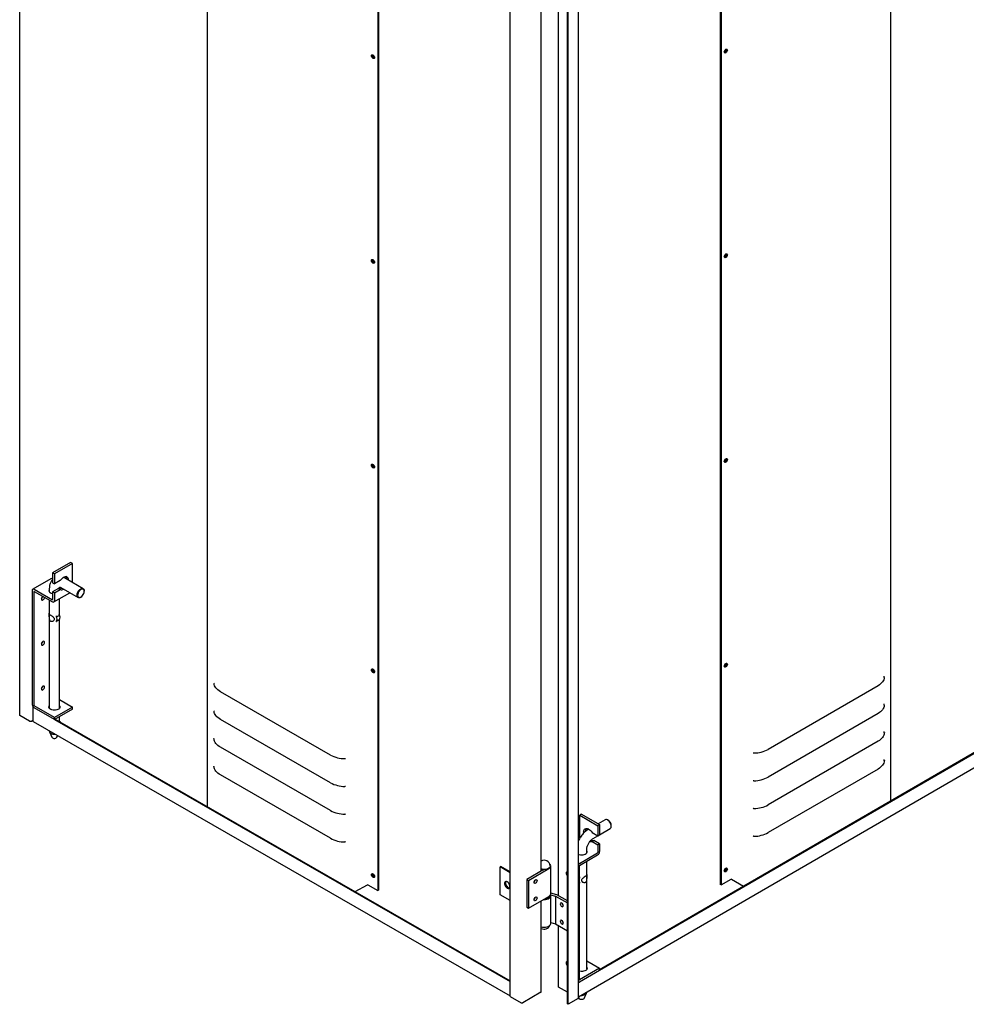
# Model space of a CAD drawing. Units: millimetres. Extents: x 9 to 412, y 8 to 290.
# Drawn here: x 304 to 341, y 51 to 89 of the extents above; entities that cross this region are included whole.
import ezdxf

# ---------------------------------------------------------------- set-up
doc = ezdxf.new("R2010")
doc.units = ezdxf.units.MM

msp = doc.modelspace()

# ---------------------------------------------------------------- linework, layer by layer
at = {"color": 7, "linetype": 'Continuous', "lineweight": 25}
for p, q in [((303.6867, 62.138), (303.6867, 119.9763)), ((337.8567, 58.7968), (337.8567, 115.5136)), ((311.0452, 115.2802), (311.0452, 58.5632)), ((331.1624, 111.6356), (331.1624, 55.5079)), ((331.1907, 111.652), (331.1907, 55.4916)), ((317.7304, 111.4344), (317.7304, 55.2712)), ((317.7587, 111.4181), (317.7587, 55.2875)), ((322.9251, 51.1113), (322.9251, 108.9496)), ((325.1722, 50.8224), (325.1722, 108.6607)), ((325.2005, 50.8061), (325.2005, 108.6444)), ((325.6033, 51.0514), (325.6033, 108.8897)), ((324.1412, 56.0338), (324.1412, 105.2221)), ((324.8019, 104.2595), (324.8019, 55.071)), ((305.685, 68.1382), (304.9792, 67.7293)), ((305.7559, 68.0974), (305.05, 67.6885)), ((305.7559, 68.0974), (305.685, 68.1382)), ((305.7559, 67.3491), (305.7559, 68.0974)), ((305.05, 67.6885), (304.9792, 67.7293)), ((304.9792, 67.7293), (304.9792, 67.3346)), ((305.05, 67.6885), (305.05, 67.2939)), ((304.9064, 67.4967), (304.2005, 67.0877)), ((304.9792, 67.4828), (304.9649, 67.491)), ((304.9792, 67.3346), (305.05, 67.2939)), ((305.2741, 67.4237), (305.05, 67.2939)), ((306.1756, 67.1076), (305.5027, 67.4948)), ((304.1764, 67.0343), (304.1764, 62.5706)), ((304.2472, 66.9936), (304.2472, 62.5298)), ((304.259, 67.082), (304.9674, 66.6746)), ((304.259, 67.0004), (304.9674, 66.5929)), ((304.8488, 67.0017), (304.844, 66.9944)), ((304.8488, 67.1169), (304.8488, 66.9871)), ((305.2032, 67.1106), (304.9792, 66.9808)), ((305.05, 66.94), (304.9792, 66.9808)), ((304.9792, 66.9808), (304.9792, 66.6814)), ((305.0258, 66.5872), (305.6498, 66.9487)), ((305.05, 66.94), (305.2741, 67.0698)), ((305.05, 66.94), (305.05, 66.6406)), ((305.2032, 67.1106), (305.2741, 67.0698)), ((305.2488, 67.1036), (305.2488, 67.1169)), ((305.3032, 67.148), (305.9761, 66.7609)), ((306.2171, 67.003), (306.217, 67.0166)), ((304.8488, 66.6611), (304.8488, 62.4145)), ((305.2488, 66.063), (305.2488, 66.7164)), ((306.0756, 66.7708), (306.0875, 66.7777)), ((305.2393, 66.0883), (305.2351, 66.0859)), ((305.2437, 66.0744), (305.2393, 66.0883)), ((305.1222, 66.0205), (305.118, 66.018)), ((305.1261, 65.8253), (305.118, 65.8186)), ((305.1222, 65.821), (305.118, 65.8186)), ((305.2393, 65.8889), (305.2351, 65.8864)), ((305.2488, 62.4145), (305.2488, 65.8991)), ((337.5942, 63.6246), (337.5915, 63.6774)), ((315.8772, 60.5823), (311.5563, 63.0679)), ((337.3486, 63.3008), (333.0428, 60.8064)), ((305.2488, 62.755), (305.7559, 62.4633)), ((337.5942, 62.5359), (337.5915, 62.5886)), ((304.2012, 62.4678), (304.2108, 62.4734)), ((304.2012, 62.4678), (304.2012, 61.9235)), ((304.2012, 62.4678), (304.2284, 62.4522)), ((305.05, 62.0544), (304.259, 62.5094)), ((305.05, 61.9727), (304.259, 62.4278)), ((304.844, 62.4218), (304.8488, 62.429)), ((305.7559, 62.4633), (305.05, 62.0544)), ((305.7559, 62.3817), (305.05, 61.9727)), ((305.2488, 62.429), (305.2536, 62.4218)), ((305.7559, 62.3817), (305.7559, 62.4633)), ((326.4297, 52.177), (344.2729, 62.5137)), ((326.4297, 52.1443), (344.2729, 62.481)), ((337.3486, 62.212), (333.0428, 59.7176)), ((304.0763, 61.9138), (303.6867, 62.138)), ((304.147, 61.9139), (304.2012, 61.9453)), ((304.2115, 61.9006), (322.9251, 51.1351)), ((305.05, 61.9727), (305.05, 62.0544)), ((305.0559, 61.9761), (322.9251, 51.6964)), ((305.0841, 61.9925), (322.9251, 51.729)), ((305.2488, 61.8978), (305.2488, 62.0879)), ((315.8772, 59.4935), (311.5563, 61.9792)), ((325.6033, 51.1043), (344.2805, 61.9241)), ((304.8488, 61.534), (304.8488, 61.5166)), ((304.8555, 61.4868), (304.9521, 61.2774)), ((337.5942, 61.4471), (337.5915, 61.4999)), ((305.1454, 61.2774), (305.1768, 61.3453)), ((337.3486, 61.1233), (333.0428, 58.6289)), ((315.8772, 58.4048), (311.5563, 60.8905)), ((337.5942, 60.3584), (337.5915, 60.4112)), ((337.3486, 60.0346), (333.0428, 57.5402)), ((315.8772, 57.3161), (311.5563, 59.8018)), ((325.7213, 58.2608), (325.6508, 58.2199)), ((325.6508, 58.2199), (326.3591, 57.8124)), ((325.6508, 57.3168), (325.6508, 58.2199)), ((325.7213, 58.2608), (326.4297, 57.8533)), ((326.6458, 58.047), (326.3704, 57.8874)), ((326.7581, 58.0303), (326.7464, 58.0371)), ((326.0051, 57.6758), (325.9753, 57.6585)), ((326.1343, 57.5471), (326.3591, 57.4177)), ((326.4297, 57.8533), (326.3591, 57.8124)), ((326.3591, 57.8124), (326.3591, 57.4177)), ((326.4297, 57.8533), (326.4297, 57.4586)), ((326.4297, 57.4595), (326.8463, 57.7009)), ((326.8878, 57.793), (326.8877, 57.8065)), ((326.1343, 57.1932), (326.2048, 57.2341)), ((326.1343, 57.1932), (326.3591, 57.0639)), ((326.1758, 57.3124), (326.3583, 57.4182)), ((326.4297, 57.1048), (326.2048, 57.2341)), ((326.3591, 57.4177), (326.4297, 57.4586)), ((325.9226, 56.743), (325.9226, 56.8727)), ((326.4297, 57.1048), (326.3591, 57.0639)), ((326.3591, 57.0639), (326.3591, 56.7645)), ((326.4297, 57.1048), (326.4297, 56.8054)), ((325.6415, 56.3352), (326.3473, 56.7441)), ((325.6415, 56.2535), (326.3473, 56.6624)), ((325.9274, 56.7502), (325.9226, 56.7575)), ((325.9226, 52.1703), (325.9226, 56.4164)), ((322.5598, 56.2136), (322.5245, 56.1932)), ((322.9251, 55.9627), (322.5245, 56.1932)), ((322.5245, 55.1044), (322.5245, 56.1932)), ((322.9251, 56.0035), (322.5598, 56.2136)), ((324.2477, 56.0955), (323.5749, 55.7057)), ((323.641, 55.6677), (324.4375, 56.1291)), ((324.2269, 56.0868), (324.2288, 56.0964)), ((324.2269, 56.0868), (324.2269, 56.0834)), ((324.2378, 56.0958), (324.2378, 56.0898)), ((324.5118, 55.1443), (324.5118, 56.233)), ((325.6297, 56.2331), (325.6297, 51.7693)), ((323.5749, 55.7057), (323.641, 55.6677)), ((323.5749, 55.7057), (323.5749, 54.617)), ((323.641, 55.6677), (323.641, 54.579)), ((325.6498, 55.7762), (325.6297, 55.7749)), ((325.6459, 55.7619), (325.654, 55.7737)), ((325.6498, 55.7762), (325.654, 55.7737)), ((331.1907, 55.4916), (331.5837, 55.7192)), ((331.5978, 55.7192), (332.0727, 55.446)), ((316.8494, 55.2242), (317.322, 55.498)), ((317.3361, 55.498), (317.7304, 55.2712)), ((317.7304, 55.2712), (317.7587, 55.2875)), ((325.6297, 55.5901), (325.6498, 55.5767)), ((325.6498, 55.5767), (325.654, 55.5743)), ((331.1907, 55.4916), (331.1624, 55.5079)), ((322.9251, 54.874), (322.5245, 55.1044)), ((323.641, 54.579), (324.4375, 55.0404)), ((324.1412, 51.2962), (324.1412, 54.8688)), ((324.4902, 55.0762), (324.4902, 55.0849)), ((324.5079, 55.0884), (324.4916, 55.0868)), ((324.5015, 55.1028), (324.7023, 55.0522)), ((324.7558, 55.0975), (324.5118, 55.159)), ((324.5118, 53.9739), (324.5118, 55.0626)), ((324.7023, 55.0522), (325.1722, 54.7819)), ((324.7023, 55.0522), (324.7023, 53.9635)), ((325.1722, 54.858), (324.7558, 55.0975)), ((323.5749, 54.617), (323.641, 54.579)), ((324.5118, 54.0115), (324.7023, 53.9635)), ((324.7023, 53.9635), (325.1722, 53.6932)), ((324.8019, 53.9062), (324.8019, 51.5038)), ((326.4297, 52.2191), (325.6415, 51.7625)), ((326.4297, 52.1375), (325.6415, 51.6809)), ((325.9226, 52.5109), (326.4297, 52.2191)), ((325.9226, 52.1849), (325.9274, 52.1776)), ((326.4297, 52.1375), (326.4297, 52.2191)), ((325.1722, 51.2788), (324.8166, 51.4833)), ((325.6033, 51.6656), (325.6109, 51.67)), ((322.9251, 51.1113), (323.3501, 50.8668)), ((324.1267, 51.2758), (323.4208, 50.8669)), ((325.5887, 51.031), (325.2005, 50.8061)), ((325.6033, 51.0822), (325.6259, 51.0332)), ((325.8192, 51.0332), (325.9158, 51.2427)), ((325.9226, 51.2724), (325.9226, 51.2893)), ((325.2005, 50.8061), (325.1722, 50.8224))]:
    msp.add_line(p, q, dxfattribs=at)
at = {"color": 7, "linetype": 'Continuous', "lineweight": 25, "flags": 128}
for points in [[(317.4813, 88.0081), (317.4859, 88.032), (317.499, 88.047), (317.5185, 88.0508), (317.5415, 88.0428), (317.5646, 88.0243), (317.5841, 87.998), (317.5972, 87.968), (317.6017, 87.9388), (317.5972, 87.9149), (317.5841, 87.8999), (317.5646, 87.8961), (317.5415, 87.904), (317.5185, 87.9226), (317.499, 87.9489), (317.4859, 87.9789), (317.4813, 88.0081)], [(331.319, 88.1595), (331.3235, 88.1887), (331.3365, 88.2187), (331.356, 88.245), (331.379, 88.2636), (331.4019, 88.2716), (331.4214, 88.2679), (331.4344, 88.2529), (331.439, 88.229), (331.4344, 88.1998), (331.4214, 88.1697), (331.4019, 88.1434), (331.379, 88.1248), (331.356, 88.1168), (331.3365, 88.1206), (331.3235, 88.1355), (331.319, 88.1595)], [(331.4106, 88.2453), (331.4061, 88.2692), (331.4047, 88.2718)], [(317.4813, 79.9788), (317.4859, 80.0027), (317.499, 80.0177), (317.5185, 80.0215), (317.5415, 80.0135), (317.5646, 79.995), (317.5841, 79.9687), (317.5972, 79.9387), (317.6017, 79.9095), (317.5972, 79.8856), (317.5841, 79.8706), (317.5646, 79.8667), (317.5415, 79.8747), (317.5185, 79.8933), (317.499, 79.9195), (317.4859, 79.9496), (317.4813, 79.9788)], [(331.319, 80.1301), (331.3235, 80.1593), (331.3365, 80.1894), (331.356, 80.2157), (331.379, 80.2343), (331.4019, 80.2423), (331.4214, 80.2385), (331.4344, 80.2236), (331.439, 80.1996), (331.4344, 80.1704), (331.4214, 80.1404), (331.4019, 80.1141), (331.379, 80.0955), (331.356, 80.0875), (331.3365, 80.0912), (331.3235, 80.1062), (331.319, 80.1301)], [(331.4106, 80.2159), (331.4061, 80.2399), (331.4047, 80.2425)], [(317.4813, 71.9494), (317.4859, 71.9734), (317.499, 71.9884), (317.5185, 71.9922), (317.5415, 71.9842), (317.5646, 71.9657), (317.5841, 71.9394), (317.5972, 71.9094), (317.6017, 71.8802), (317.5972, 71.8562), (317.5841, 71.8412), (317.5646, 71.8374), (317.5415, 71.8454), (317.5185, 71.8639), (317.499, 71.8902), (317.4859, 71.9202), (317.4813, 71.9494)], [(331.319, 72.1008), (331.3235, 72.13), (331.3365, 72.1601), (331.356, 72.1864), (331.379, 72.205), (331.4019, 72.213), (331.4214, 72.2092), (331.4344, 72.1942), (331.439, 72.1703), (331.4344, 72.1411), (331.4214, 72.1111), (331.4019, 72.0848), (331.379, 72.0662), (331.356, 72.0581), (331.3365, 72.0619), (331.3235, 72.0769), (331.319, 72.1008)], [(331.4106, 72.1866), (331.4061, 72.2105), (331.4047, 72.2132)], [(305.6029, 67.4371), (305.6029, 67.4373), (305.5987, 67.4822), (305.5861, 67.5204), (305.5658, 67.55), (305.5385, 67.57), (305.5055, 67.5794), (305.4681, 67.5779), (305.428, 67.5654), (305.3868, 67.5426), (305.3463, 67.5104), (305.3082, 67.4702), (305.2741, 67.4237)], [(304.8488, 67.0833), (304.8365, 67.0603), (304.8322, 67.0314), (304.8396, 67.0026), (304.8582, 66.9757), (304.8872, 66.9519), (304.9248, 66.9326), (304.9691, 66.9189), (304.9792, 66.9168)], [(306.0756, 66.7708), (306.0494, 66.7585), (306.0158, 66.7517), (305.9859, 66.7563), (305.9617, 66.7721), (305.9446, 66.7981), (305.9358, 66.8327), (305.9358, 66.8736), (305.9446, 66.9184), (305.9617, 66.9641), (305.9859, 67.008), (306.0158, 67.0472), (306.0494, 67.0794), (306.0847, 67.1024), (306.1195, 67.1149), (306.1515, 67.116), (306.1788, 67.1057), (306.1996, 67.0846), (306.2126, 67.0541), (306.217, 67.0161), (306.217, 67.0161)], [(306.0877, 66.7778), (306.1212, 66.8023), (306.1524, 66.8353), (306.1792, 66.8746), (306.1997, 66.9176), (306.2127, 66.9612), (306.2171, 67.0025), (306.2127, 67.0387), (306.1997, 67.0673), (306.1792, 67.0864), (306.1524, 67.0946), (306.1212, 67.0915), (306.0877, 67.0772), (306.0542, 67.0527), (306.023, 67.0197), (305.9962, 66.9803), (305.9756, 66.9374), (305.9627, 66.8938), (305.9583, 66.8525), (305.9627, 66.8163), (305.9756, 66.7877), (305.9962, 66.7686), (306.023, 66.7604), (306.0542, 66.7635), (306.0877, 66.7778)], [(304.5997, 66.8044), (304.5772, 66.7862), (304.5577, 66.7598), (304.5447, 66.7298), (304.5402, 66.7006), (304.5447, 66.6767), (304.5577, 66.6617), (304.5772, 66.6579), (304.6002, 66.6659), (304.6231, 66.6845), (304.6426, 66.7108), (304.6556, 66.7409), (304.6602, 66.7701)], [(304.6602, 65.0009), (304.6556, 65.0248), (304.6426, 65.0398), (304.6231, 65.0436), (304.6002, 65.0356), (304.5772, 65.017), (304.5577, 64.9907), (304.5447, 64.9606), (304.5402, 64.9314), (304.5447, 64.9075), (304.5577, 64.8925), (304.5772, 64.8887), (304.6002, 64.8968), (304.6231, 64.9153), (304.6426, 64.9417), (304.6556, 64.9717), (304.6602, 65.0009)], [(331.319, 64.0715), (331.3235, 64.1007), (331.3365, 64.1308), (331.356, 64.1571), (331.379, 64.1757), (331.4019, 64.1837), (331.4214, 64.1799), (331.4344, 64.1649), (331.439, 64.141), (331.4344, 64.1118), (331.4214, 64.0818), (331.4019, 64.0554), (331.379, 64.0368), (331.356, 64.0288), (331.3365, 64.0326), (331.3235, 64.0476), (331.319, 64.0715)], [(331.4106, 64.1573), (331.4061, 64.1812), (331.4047, 64.1839)], [(317.4813, 63.9201), (317.4859, 63.944), (317.499, 63.9591), (317.5185, 63.9629), (317.5415, 63.9549), (317.5646, 63.9364), (317.5841, 63.9101), (317.5972, 63.88), (317.6017, 63.8509), (317.5972, 63.8269), (317.5841, 63.8119), (317.5646, 63.8081), (317.5415, 63.8161), (317.5185, 63.8346), (317.499, 63.8609), (317.4859, 63.8909), (317.4813, 63.9201)], [(311.5563, 63.0679), (311.5035, 63.1013), (311.4562, 63.1373), (311.4149, 63.1757), (311.38, 63.2162), (311.3517, 63.2583), (311.3303, 63.3018), (311.3159, 63.3463), (311.3087, 63.3913)], [(337.5942, 63.6246), (337.5873, 63.5796), (337.5732, 63.5351), (337.5521, 63.4916), (337.524, 63.4494), (337.4893, 63.4088), (337.4483, 63.3704), (337.4012, 63.3342), (337.3486, 63.3008)], [(304.6602, 63.2454), (304.6556, 63.2693), (304.6426, 63.2842), (304.6231, 63.288), (304.6002, 63.28), (304.5772, 63.2614), (304.5577, 63.2351), (304.5447, 63.205), (304.5402, 63.1758), (304.5447, 63.1519), (304.5577, 63.1369), (304.5772, 63.1332), (304.6002, 63.1412), (304.6231, 63.1598), (304.6426, 63.1861), (304.6556, 63.2161), (304.6602, 63.2454)], [(305.2488, 62.5107), (305.258, 62.4952), (305.2653, 62.4664), (305.261, 62.4375), (305.2453, 62.4099), (305.219, 62.3852), (305.1835, 62.3646), (305.1407, 62.3493), (305.093, 62.3401), (305.0428, 62.3376), (304.9931, 62.3417), (304.9463, 62.3524), (304.905, 62.369), (304.8715, 62.3907), (304.8476, 62.4162), (304.8344, 62.4442), (304.8329, 62.4733), (304.843, 62.5017), (304.8488, 62.5107)], [(311.5563, 61.9792), (311.5035, 62.0126), (311.4562, 62.0486), (311.4149, 62.087), (311.38, 62.1275), (311.3517, 62.1696), (311.3303, 62.2131), (311.3159, 62.2575), (311.3087, 62.3025)], [(337.5942, 62.5359), (337.5873, 62.4908), (337.5732, 62.4464), (337.5521, 62.4028), (337.524, 62.3606), (337.4893, 62.3201), (337.4483, 62.2816), (337.4012, 62.2455), (337.3486, 62.212)], [(305.2837, 61.8777), (305.2815, 61.8796), (305.2488, 61.9035)], [(337.5942, 61.4471), (337.5873, 61.4021), (337.5732, 61.3576), (337.5521, 61.3141), (337.524, 61.2719), (337.4893, 61.2314), (337.4483, 61.1929), (337.4012, 61.1568), (337.3486, 61.1233)], [(304.9782, 61.2513), (304.9582, 61.2677), (304.9521, 61.2774)], [(311.5563, 60.8905), (311.5035, 60.9239), (311.4562, 60.9599), (311.4149, 60.9983), (311.38, 61.0388), (311.3517, 61.0809), (311.3303, 61.1244), (311.3159, 61.1688), (311.3087, 61.2138)], [(337.5942, 60.3584), (337.5873, 60.3134), (337.5732, 60.2689), (337.5521, 60.2254), (337.524, 60.1832), (337.4893, 60.1427), (337.4483, 60.1042), (337.4012, 60.0681), (337.3486, 60.0346)], [(311.5563, 59.8018), (311.5035, 59.8351), (311.4562, 59.8712), (311.4149, 59.9096), (311.38, 59.95), (311.3517, 59.9922), (311.3303, 60.0357), (311.3159, 60.0801), (311.3087, 60.1251)], [(326.8463, 57.7009), (326.8607, 57.712), (326.8778, 57.738), (326.8866, 57.7726), (326.8866, 57.8135), (326.8778, 57.8583), (326.8607, 57.904), (326.8364, 57.9478), (326.8064, 57.987), (326.7726, 58.0191), (326.7372, 58.042), (326.7023, 58.0544), (326.6702, 58.0555), (326.6458, 58.047)], [(325.8058, 57.5299), (325.8042, 57.56), (325.8085, 57.605), (325.8211, 57.6431), (325.8415, 57.6729), (325.8689, 57.6929), (325.902, 57.7024), (325.9395, 57.7009), (325.9798, 57.6885), (326.0211, 57.6658), (326.0618, 57.6337), (326.1, 57.5936), (326.1343, 57.5471)], [(325.6033, 56.6866), (325.6314, 56.6776), (325.6791, 56.6685), (325.7293, 56.666), (325.779, 56.6703), (325.8257, 56.6811), (325.8669, 56.6978), (325.9003, 56.7195), (325.9241, 56.7451), (325.937, 56.7732), (325.9384, 56.8022), (325.9281, 56.8306), (325.9226, 56.8392)], [(324.2288, 56.0964), (324.1757, 56.1036), (324.1412, 56.1127)], [(324.1412, 56.1018), (324.1735, 56.0939), (324.2269, 56.0868)], [(324.4946, 56.2423), (324.4952, 56.2329), (324.4889, 56.2016), (324.4704, 56.1719), (324.4407, 56.1454), (324.4013, 56.1236), (324.3543, 56.1074), (324.3022, 56.0979), (324.2477, 56.0955)], [(324.4375, 56.1291), (324.4717, 56.1537), (324.4961, 56.182), (324.5094, 56.2127), (324.5111, 56.2443), (324.501, 56.2754), (324.4797, 56.3045), (324.4779, 56.3064)], [(325.1722, 55.9941), (325.1707, 55.9948), (325.1478, 56.0005), (325.1287, 55.9949), (325.1162, 55.9787), (325.1118, 55.9542)], [(325.1471, 56.0005), (325.1444, 55.9951), (325.14, 55.9706)], [(325.1447, 55.9679), (325.1493, 55.9918), (325.1544, 56)], [(331.319, 56.0422), (331.3235, 56.0714), (331.3365, 56.1014), (331.356, 56.1278), (331.379, 56.1463), (331.4019, 56.1544), (331.4214, 56.1506), (331.4344, 56.1356), (331.439, 56.1117), (331.4344, 56.0825), (331.4214, 56.0524), (331.4019, 56.0261), (331.379, 56.0075), (331.356, 55.9995), (331.3365, 56.0033), (331.3235, 56.0183), (331.319, 56.0422)], [(331.4106, 56.128), (331.4061, 56.1519), (331.4047, 56.1545)], [(317.4813, 55.8908), (317.4859, 55.9147), (317.499, 55.9297), (317.5185, 55.9335), (317.5415, 55.9256), (317.5646, 55.907), (317.5841, 55.8808), (317.5972, 55.8507), (317.6017, 55.8215), (317.5972, 55.7976), (317.5841, 55.7826), (317.5646, 55.7788), (317.5415, 55.7868), (317.5185, 55.8053), (317.499, 55.8316), (317.4859, 55.8616), (317.4813, 55.8908)], [(322.8079, 55.6083), (322.7779, 55.6205), (322.7504, 55.6219), (322.7276, 55.6122), (322.7112, 55.5923), (322.7027, 55.5637), (322.7027, 55.5289), (322.7112, 55.4905), (322.7276, 55.4518), (322.7504, 55.4158), (322.7779, 55.3855), (322.8079, 55.3633), (322.8378, 55.3511), (322.8653, 55.3497), (322.8882, 55.3594), (322.9045, 55.3793), (322.913, 55.4079), (322.913, 55.4427), (322.9045, 55.4811), (322.8882, 55.5198), (322.8653, 55.5558), (322.8378, 55.5861), (322.8079, 55.6083)], [(322.7524, 55.6222), (322.7465, 55.6127), (322.738, 55.5842), (322.738, 55.5493), (322.7465, 55.511), (322.7629, 55.4722), (322.7857, 55.4362), (322.8132, 55.4059), (322.8432, 55.3838), (322.8731, 55.3715), (322.8986, 55.3699)], [(323.8575, 55.589), (323.862, 55.6176), (323.8747, 55.6471), (323.8938, 55.6729), (323.9163, 55.6911), (323.9388, 55.6989), (323.9579, 55.6952), (323.9706, 55.6806), (323.9751, 55.6571), (323.9706, 55.6285), (323.9579, 55.599), (323.9388, 55.5732), (323.9163, 55.555), (323.8938, 55.5471), (323.8747, 55.5508), (323.862, 55.5655), (323.8575, 55.589)], [(325.6297, 55.7183), (325.635, 55.735), (325.6459, 55.7619)], [(325.6459, 55.5809), (325.635, 55.5952), (325.6297, 55.6058)], [(323.9751, 54.9767), (323.9706, 54.948), (323.9579, 54.9186), (323.9388, 54.8928), (323.9163, 54.8745), (323.8938, 54.8667), (323.8747, 54.8704), (323.862, 54.8851), (323.8575, 54.9085), (323.862, 54.9371), (323.8747, 54.9666), (323.8938, 54.9924), (323.9163, 55.0106), (323.9388, 55.0185), (323.9579, 55.0148), (323.9706, 55.0001), (323.9751, 54.9767)], [(324.2239, 54.9166), (324.2518, 54.9154), (324.3078, 54.9184), (324.3613, 54.9283), (324.4097, 54.9448), (324.4507, 54.967), (324.4823, 54.9938), (324.5029, 55.024), (324.5116, 55.0561), (324.5079, 55.0884)], [(324.2671, 54.9417), (324.2834, 54.9424), (324.3343, 54.9492), (324.3813, 54.9623), (324.4221, 54.9811), (324.4546, 55.0048), (324.4772, 55.032), (324.4887, 55.0614), (324.4902, 55.0762)], [(325.0046, 54.6742), (325.0001, 54.7028), (324.9873, 54.7322), (324.9681, 54.758), (324.9455, 54.7762), (324.923, 54.784), (324.9038, 54.7803), (324.891, 54.7656), (324.8865, 54.7421), (324.891, 54.7135), (324.9038, 54.684), (324.923, 54.6583), (324.9455, 54.6401), (324.9681, 54.6323), (324.9873, 54.636), (325.0001, 54.6507), (325.0046, 54.6742)], [(324.8865, 54.0617), (324.891, 54.033), (324.9038, 54.0036), (324.923, 53.9778), (324.9455, 53.9596), (324.9681, 53.9518), (324.9873, 53.9556), (325.0001, 53.9703), (325.0046, 53.9937), (325.0001, 54.0224), (324.9873, 54.0518), (324.9681, 54.0776), (324.9455, 54.0957), (324.923, 54.1036), (324.9038, 54.0998), (324.891, 54.0851), (324.8865, 54.0617)], [(324.1412, 53.8427), (324.1433, 53.8421), (324.1961, 53.8309), (324.2518, 53.8267), (324.3078, 53.8297), (324.3613, 53.8396), (324.4097, 53.8561), (324.4507, 53.8783), (324.4823, 53.9051), (324.5029, 53.9353), (324.5116, 53.9673), (324.5118, 53.9739)], [(325.1722, 52.4694), (325.1707, 52.4701), (325.1478, 52.4758), (325.1287, 52.4702), (325.1162, 52.454), (325.1118, 52.4295)], [(325.1471, 52.4758), (325.1444, 52.4704), (325.14, 52.4458)], [(325.1447, 52.4431), (325.1493, 52.467), (325.1544, 52.4753)], [(325.9226, 52.2665), (325.9347, 52.2439), (325.9392, 52.215), (325.932, 52.1863), (325.9135, 52.1593), (325.8847, 52.1354), (325.8472, 52.1161), (325.8029, 52.1023), (325.7544, 52.0947), (325.7041, 52.0938), (325.6548, 52.0996), (325.6297, 52.1054)], [(325.7934, 51.0073), (325.765, 50.9958), (325.7315, 50.9906), (325.6969, 50.9923), (325.6654, 51.0007), (325.6408, 51.0149), (325.626, 51.033), (325.6259, 51.0332)], [(325.8192, 51.0332), (325.8133, 51.0238), (325.7934, 51.0073)]]:
    msp.add_lwpolyline(points, dxfattribs=at)
at = {"color": 7, "linetype": 'Continuous', "lineweight": 25}
for centre, radius, start, end in [((317.6179, 88.0177), 0.1077, 161.96384, 258.20413), ((331.2499, 88.2684), 0.137, 300.5158, 359.66262), ((331.3015, 88.2397), 0.1093, 282.34795, 2.92941), ((317.6693, 88.0475), 0.1362, 180.19946, 239.96851), ((317.6179, 79.9883), 0.1077, 161.96384, 258.20413), ((317.6693, 80.0182), 0.1362, 180.1984, 239.96956), ((331.2499, 80.2391), 0.137, 300.51613, 359.6623), ((331.3015, 80.2104), 0.1093, 282.34795, 2.92941), ((317.6179, 71.959), 0.1077, 161.96384, 258.20413), ((317.6693, 71.9888), 0.1362, 180.19951, 239.96846), ((331.2499, 72.2098), 0.137, 300.51623, 359.66219), ((331.3015, 72.181), 0.1093, 282.34795, 2.92941), ((304.9309, 67.4444), 0.0577, 53.81095, 115.07942), ((305.3533, 67.4837), 0.1789, 358.13348, 32.42394), ((304.2268, 67.0424), 0.0511, 50.88168, 189.1292), ((304.2544, 66.9947), 0.0073, 50.88168, 189.1292), ((305.2457, 67.2609), 0.1562, 254.2119, 303.81959), ((305.3166, 67.2201), 0.1562, 254.2119, 303.81959), ((304.4532, 66.8199), 0.1369, 310.06263, 350.11579), ((304.972, 66.6802), 0.0073, 230.88168, 9.1292), ((304.9996, 66.6325), 0.0511, 230.88168, 9.1292), ((304.9987, 66.0753), 0.1709, 151.34179, 208.65821), ((305.1607, 66.1363), 0.0899, 325.87931, 331.43608), ((305.2446, 66.0904), 0.0058, 150.35226, 201.71968), ((305.1005, 65.9839), 0.1694, 327.71815, 32.28185), ((305.0538, 66.321), 0.3082, 280.37648, 282.81907), ((305.1143, 65.9898), 0.0284, 82.64622, 100.23083), ((305.1143, 65.7904), 0.0284, 82.64622, 100.23083), ((304.9829, 65.9158), 0.1694, 327.71815, 32.28185), ((304.4532, 65.0507), 0.1369, 310.06263, 350.11579), ((331.2499, 64.1805), 0.137, 300.51607, 359.66236), ((331.3015, 64.1517), 0.1093, 282.34795, 2.92941), ((317.6179, 63.9297), 0.1077, 161.96384, 258.20413), ((317.6693, 63.9595), 0.1362, 180.1995, 239.96847), ((311.2866, 63.3874), 0.0225, 9.8018, 65.08772), ((337.6163, 63.6209), 0.0224, 115.07353, 170.56009), ((304.4532, 63.2951), 0.1369, 310.06263, 350.11579), ((304.3552, 62.5787), 0.179, 182.61818, 237.49723), ((304.2728, 62.531), 0.0256, 182.61818, 237.49723), ((311.2866, 62.2987), 0.0225, 9.8018, 65.08772), ((337.6163, 62.5322), 0.0224, 115.07353, 170.56009), ((304.1116, 61.9821), 0.0769, 242.66734, 297.44811), ((304.2249, 61.9204), 0.024, 172.7078, 235.99125), ((304.945, 61.5237), 0.0964, 184.2419, 247.21215), ((305.047, 61.7032), 0.3024, 242.5606, 275.82754), ((337.6163, 61.4435), 0.0224, 115.07353, 170.56009), ((305.0468, 61.3608), 0.1292, 237.92304, 319.77708), ((311.2866, 61.21), 0.0225, 9.8018, 65.08772), ((332.4831, 60.6019), 0.0615, 90.37917, 118.25454), ((332.4747, 61.8633), 1.1999, 270.37917, 298.25454), ((316.4439, 61.6437), 1.2033, 241.90182, 269.72339), ((316.4378, 60.3787), 0.0617, 61.90182, 89.72339), ((337.6163, 60.3547), 0.0224, 115.07353, 170.56009), ((311.2866, 60.1213), 0.0225, 9.8018, 65.08772), ((316.4439, 60.555), 1.2033, 241.90182, 269.72339), ((332.4831, 59.5132), 0.0615, 90.37917, 118.25454), ((332.4747, 60.7746), 1.1999, 270.37917, 298.25454), ((316.4378, 59.29), 0.0617, 61.90182, 89.72339), ((316.4439, 59.4663), 1.2033, 241.90182, 269.72339), ((332.4831, 58.4244), 0.0615, 90.37917, 118.25454), ((332.4747, 59.6859), 1.1999, 270.37917, 298.25454), ((316.4378, 58.2013), 0.0617, 61.90182, 89.72339), ((326.61, 57.7951), 0.2779, 2.36062, 57.80735), ((326.0564, 57.6053), 0.1819, 147.70617, 183.82616), ((332.4747, 58.5971), 1.1999, 270.37917, 298.25454), ((316.4439, 58.3776), 1.2033, 241.90182, 269.72339), ((316.4378, 57.1126), 0.0617, 61.90182, 89.72339), ((326.0921, 57.3171), 0.1309, 251.39693, 288.81329), ((326.1615, 57.3673), 0.1401, 242.18362, 288.01606), ((332.4831, 57.3357), 0.0615, 90.37917, 118.25454), ((326.2503, 56.8135), 0.1796, 302.7083, 357.40721), ((324.2568, 56.2144), 0.2394, 6.68278, 118.87221), ((326.3335, 56.7657), 0.0257, 302.7083, 357.40721), ((324.2568, 56.5056), 0.4102, 266.09429, 268.73929), ((325.7201, 56.2055), 0.1517, 121.24273, 140.36234), ((325.6553, 56.2319), 0.0257, 122.7083, 177.40721), ((331.2499, 56.1512), 0.137, 300.51613, 359.66229), ((331.3015, 56.1224), 0.1093, 282.34795, 2.92941), ((317.6179, 55.9004), 0.1077, 161.96384, 258.20413), ((317.6693, 55.9302), 0.1362, 180.19939, 239.96858), ((323.7759, 55.7038), 0.1349, 307.40217, 352.77625), ((323.7772, 55.703), 0.1324, 307.5859, 352.59252), ((325.2504, 55.9594), 0.1387, 182.13267, 235.67301), ((325.2812, 55.9774), 0.1413, 182.77264, 219.54202), ((325.2757, 55.9743), 0.1312, 182.82861, 217.86544), ((325.7177, 56.0776), 0.309, 257.30755, 259.74628), ((325.6577, 55.7455), 0.0284, 79.88648, 97.46766), ((325.7717, 55.8317), 0.1714, 331.64803, 28.35197), ((331.5907, 55.7056), 0.0154, 62.66734, 117.44811), ((317.329, 55.4844), 0.0154, 62.66734, 117.44811), ((325.6577, 55.5461), 0.0284, 79.88648, 97.46766), ((323.7759, 55.0233), 0.1349, 307.40225, 352.77617), ((323.7772, 55.0226), 0.1324, 307.5859, 352.59252), ((324.3863, 55.1556), 0.126, 293.94794, 354.86595), ((325.0849, 54.7889), 0.1343, 187.08476, 233.08321), ((325.0836, 54.7881), 0.1318, 187.25903, 232.90894), ((325.0849, 54.1084), 0.1343, 187.08481, 233.08316), ((325.0836, 54.1076), 0.1318, 187.25903, 232.90894), ((324.2568, 53.9925), 0.2394, 241.12779, 337.40978), ((325.2504, 52.4346), 0.1387, 182.13267, 235.67301), ((325.2812, 52.4527), 0.1413, 182.77264, 219.54202), ((325.2757, 52.4496), 0.1312, 182.82861, 217.86544), ((325.6369, 51.7681), 0.00726, 170.70075, 309.28831), ((324.8259, 51.5055), 0.024, 184.09348, 247.36057), ((325.6029, 51.7414), 0.0718, 270.38198, 302.52795), ((324.1163, 51.2987), 0.0251, 294.46898, 354.34492), ((325.5783, 51.0539), 0.0251, 294.46898, 354.34492), ((325.7246, 51.4581), 0.3015, 264.54133, 297.59447), ((325.8267, 51.2794), 0.0961, 292.98527, 355.82862), ((323.3854, 50.9351), 0.0769, 242.66734, 297.44811)]:
    msp.add_arc(centre, radius, start, end, dxfattribs=at)
for points, knots in [([(304.9792, 67.4634), (304.9789, 67.4632), (304.9629, 67.4499), (304.9372, 67.4165), (304.9033, 67.364), (304.8777, 67.3047), (304.8596, 67.2399), (304.8502, 67.1768), (304.8492, 67.1347), (304.8488, 67.1169)], [0, 0, 0, 0, 0.00271212, 0.16748233, 0.33396932, 0.50457585, 0.68120024, 0.86470893, 1, 1, 1, 1]), ([(305.5027, 67.4948), (305.4897, 67.5019), (305.4545, 67.5215), (305.4177, 67.5351), (305.3945, 67.5437)], [0, 0, 0, 0, 0.3673462, 1, 1, 1, 1]), ([(305.2448, 67.1694), (305.2447, 67.1695), (305.2445, 67.1695), (305.2537, 67.1689), (305.2717, 67.1637), (305.2903, 67.1554), (305.3012, 67.1492), (305.3032, 67.148)], [0, 0, 0, 0, 0.1741775, 0.4307913, 0.6972832, 0.945603, 1, 1, 1, 1]), ([(305.2488, 67.1169), (305.2489, 67.1226), (305.2492, 67.1389), (305.2519, 67.1564), (305.254, 67.163), (305.2547, 67.1651)], [0, 0, 0, 0, 0.2671356, 0.7648678, 1, 1, 1, 1]), ([(304.8559, 65.9138), (304.8605, 65.8953), (304.8683, 65.8645), (304.8927, 65.8321), (304.9197, 65.816), (304.95, 65.8129), (304.9815, 65.8216), (305.0133, 65.8437), (305.0366, 65.8771), (305.0438, 65.9154), (305.0349, 65.9509), (305.0121, 65.9857), (304.9798, 66.0179), (304.9426, 66.0469), (304.9097, 66.0683), (304.8842, 66.0814), (304.8665, 66.0865), (304.8549, 66.0836), (304.8495, 66.069), (304.8488, 66.0386), (304.849, 65.9959), (304.85, 65.9533), (304.854, 65.9265), (304.8559, 65.9138)], [0, 0, 0, 0, 0.0624903, 0.1039704, 0.1455938, 0.184285, 0.2257239, 0.2749227, 0.3331515, 0.3796627, 0.4262059, 0.4736184, 0.5300925, 0.5768433, 0.6238958, 0.6640772, 0.7033021, 0.7479319, 0.8017316, 0.8614224, 0.9124716, 0.9584147, 1, 1, 1, 1]), ([(305.2351, 66.0859), (305.2288, 66.0725), (305.2176, 66.0488), (305.1904, 66.0251), (305.1587, 66.0156), (305.1352, 66.0187), (305.1222, 66.0205)], [0, 0, 0, 0, 0.2858541, 0.5063676, 0.7273478, 1, 1, 1, 1]), ([(305.118, 66.018), (305.1204, 66.0152), (305.1235, 66.0116), (305.1256, 66.0073), (305.1261, 66.0062)], [0, 0, 0, 0, 0.7705755, 1, 1, 1, 1]), ([(305.1222, 65.821), (305.1268, 65.824), (305.1435, 65.8349), (305.1697, 65.8532), (305.1987, 65.8709), (305.2209, 65.8809), (305.2303, 65.8846), (305.2351, 65.8864)], [0, 0, 0, 0, 0.0958722, 0.3485157, 0.5623705, 0.7758691, 1, 1, 1, 1]), ([(305.2393, 65.8889), (305.2401, 65.8898), (305.2413, 65.8909), (305.2433, 65.893), (305.2437, 65.8934)], [0, 0, 0, 0, 0.7705755, 1, 1, 1, 1]), ([(325.9753, 57.6585), (325.9627, 57.6509), (325.9278, 57.6297), (325.8729, 57.5883), (325.812, 57.5327), (325.7553, 57.4705), (325.7032, 57.4027), (325.657, 57.3303), (325.6234, 57.2698), (325.6078, 57.233), (325.6033, 57.2223)], [0, 0, 0, 0, 0.0816255, 0.2259346, 0.3700109, 0.513625, 0.656624, 0.7992211, 0.9417994, 1, 1, 1, 1]), ([(325.9226, 56.8727), (325.9227, 56.8789), (325.923, 56.8968), (325.9273, 56.9319), (325.9376, 56.9781), (325.9539, 57.0279), (325.976, 57.0793), (326.0033, 57.1301), (326.0349, 57.1783), (326.0695, 57.222), (326.1053, 57.2595), (326.1397, 57.2889), (326.1629, 57.3048), (326.174, 57.3113), (326.1758, 57.3124)], [0, 0, 0, 0, 0.04765089, 0.13765135, 0.2295375, 0.32353187, 0.4191566, 0.51579709, 0.61279372, 0.70933638, 0.8047187, 0.89839086, 0.98374141, 1, 1, 1, 1]), ([(325.7754, 55.5888), (325.7895, 55.5811), (325.813, 55.5684), (325.8497, 55.5713), (325.8769, 55.5865), (325.8976, 55.6127), (325.9119, 55.6479), (325.9202, 55.6931), (325.9224, 55.7413), (325.9225, 55.7838), (325.9223, 55.814), (325.9199, 55.8343), (325.9116, 55.843), (325.8938, 55.8403), (325.8683, 55.828), (325.8381, 55.8089), (325.8072, 55.786), (325.7752, 55.7579), (325.7454, 55.7229), (325.7282, 55.6823), (325.7325, 55.6421), (325.7499, 55.6102), (325.7672, 55.5957), (325.7754, 55.5888)], [0, 0, 0, 0, 0.0624903, 0.1039704, 0.1455938, 0.184285, 0.2257239, 0.2749227, 0.3331515, 0.3796627, 0.4262059, 0.4736184, 0.5300925, 0.5768433, 0.6238958, 0.6640772, 0.7033021, 0.7479319, 0.8017316, 0.8614224, 0.9124716, 0.9584147, 1, 1, 1, 1]), ([(325.654, 55.5743), (325.6516, 55.5761), (325.6485, 55.5784), (325.6464, 55.5805), (325.6459, 55.5809)], [0, 0, 0, 0, 0.7705755, 1, 1, 1, 1])]:
    msp.add_open_spline(points, degree=3, knots=knots, dxfattribs=at)

doc.saveas('drawing.dxf')
